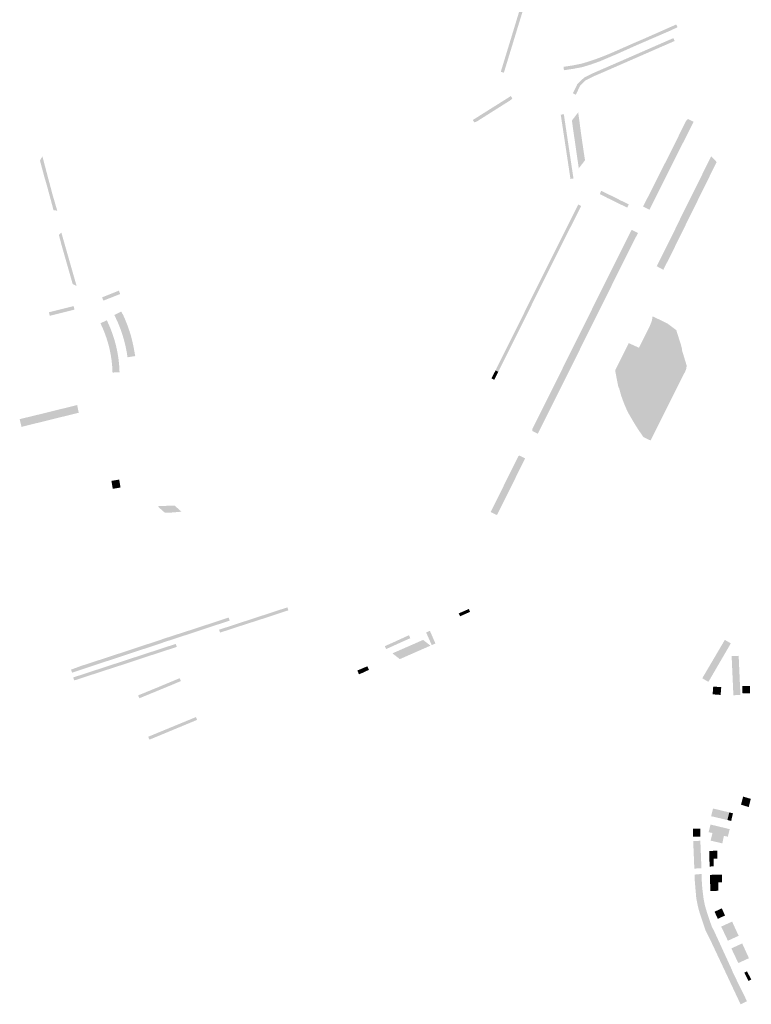
# Model space of a CAD drawing. Units: inches. Extents: x -605789 to -592335, y -1163479 to -1155795.
# Drawn here: x -598154 to -597686, y -1161475 to -1160845 of the extents above; entities that cross this region are included whole.
import ezdxf

# ---------------------------------------------------------------- set-up
doc = ezdxf.new("R2010")
doc.units = ezdxf.units.IN
doc.header["$MEASUREMENT"] = 0

msp = doc.modelspace()

# ---------------------------------------------------------------- hatches: boundary and pattern name
for points in [[(-597837.25, -1160847.98), (-597826.87, -1160813.87), (-597823.8, -1160803.75), (-597821.77, -1160804.52), (-597835.27, -1160848.59), (-597841.36, -1160868.49), (-597842.96, -1160873.73), (-597844.63, -1160879.17), (-597846.6, -1160878.57), (-597843.37, -1160868.01), (-597842.71, -1160865.84), (-597841.25, -1160861.11), (-597839.17, -1160854.28), (-597837.25, -1160847.98)], [(-597760.67, -1160859.87), (-597754.83, -1160857.38), (-597734.37, -1160848.33), (-597733.55, -1160850.1), (-597738.69, -1160852.51), (-597741.11, -1160853.55), (-597759.88, -1160861.66), (-597760.67, -1160859.87)], [(-597735.39, -1160858.89), (-597745.5, -1160863.3), (-597771.43, -1160874.64), (-597782.95, -1160879.67), (-597787.27, -1160881.51), (-597792.19, -1160883.94), (-597792.31, -1160884.01), (-597795.83, -1160887.46), (-597798.61, -1160893.25), (-597800.47, -1160892.34), (-597797.68, -1160886.57), (-597793.26, -1160882.25), (-597788.04, -1160879.67), (-597772.19, -1160872.78), (-597761.65, -1160868.18), (-597746.31, -1160861.47), (-597736.19, -1160857.05), (-597735.39, -1160858.89)], [(-597806.22, -1160877.59), (-597806.45, -1160875.34), (-597805.14, -1160875.22), (-597800.46, -1160874.5), (-597794.92, -1160873.38), (-597789.84, -1160871.86), (-597786.01, -1160870.56), (-597780.55, -1160868.49), (-597777.6, -1160867.28), (-597774.37, -1160865.91), (-597773.49, -1160865.51), (-597760.67, -1160859.87), (-597759.88, -1160861.66), (-597772.77, -1160867.43), (-597778.06, -1160869.68), (-597783.46, -1160871.98), (-597788.88, -1160873.9), (-597794.6, -1160875.64), (-597800.34, -1160876.71), (-597806.22, -1160877.59)], [(-597840.15, -1160894.1), (-597839.25, -1160895.52), (-597839.79, -1160896.22), (-597840.12, -1160896.52), (-597840.6, -1160896.89), (-597852.23, -1160904.23), (-597858.48, -1160908.18), (-597861.78, -1160910.27), (-597862.24, -1160910.51), (-597863.54, -1160910.92), (-597864.5, -1160909.42), (-597859.64, -1160906.36), (-597840.15, -1160894.1)], [(-597806.37, -1160918.42), (-597808.25, -1160906.01), (-597806.28, -1160905.73), (-597804.41, -1160918.16), (-597800.11, -1160946.8), (-597802.03, -1160947.09), (-597806.37, -1160918.42)], [(-597798.13, -1160930.67), (-597800.62, -1160913.32), (-597801.11, -1160909.76), (-597797.15, -1160904.63), (-597797.09, -1160904.56), (-597796.58, -1160908.1), (-597795.35, -1160917.45), (-597793.67, -1160929.05), (-597792.73, -1160935.16), (-597796.7, -1160940.29), (-597798.13, -1160930.67)], [(-597747.72, -1160949.14), (-597746.12, -1160945.93), (-597745.46, -1160944.61), (-597741.62, -1160937.13), (-597740.96, -1160935.81), (-597740.69, -1160935.28), (-597732.83, -1160919.56), (-597730.85, -1160915.44), (-597728.04, -1160909.98), (-597727.46, -1160909.28), (-597726.87, -1160908.82), (-597723.32, -1160910.57), (-597743.65, -1160951.18), (-597747.72, -1160949.14)], [(-598134.77, -1160951.6), (-598133.61, -1160956.12), (-598130.31, -1160967.41), (-598132.7, -1160967.07), (-598133.4, -1160964.46), (-598134.03, -1160962.06), (-598135.5, -1160956.63), (-598137.03, -1160950.97), (-598138.65, -1160945.46), (-598141.37, -1160935.34), (-598139.86, -1160932.7), (-598139.8, -1160932.64), (-598136.7, -1160944.43), (-598136.59, -1160944.89), (-598134.77, -1160951.6)], [(-597708.53, -1160936.28), (-597733.22, -1160986.33), (-597735.72, -1160991.43), (-597739.28, -1160998.55), (-597742.71, -1161005.33), (-597743.31, -1161004.82), (-597746.87, -1161002.92), (-597742.83, -1160994.84), (-597739.26, -1160987.72), (-597736.72, -1160982.65), (-597731.17, -1160971.18), (-597730.17, -1160969.16), (-597722.19, -1160953.13), (-597721.1, -1160950.96), (-597712.03, -1160932.62), (-597708.53, -1160936.28)], [(-597751.49, -1160966.84), (-597755.57, -1160964.77), (-597754.37, -1160962.4), (-597750.59, -1160954.86), (-597749.98, -1160953.64), (-597747.72, -1160949.14), (-597743.65, -1160951.18), (-597751.49, -1160966.84)], [(-597765.74, -1160965.43), (-597770.84, -1160962.97), (-597772, -1160962.4), (-597777.14, -1160959.88), (-597778.28, -1160959.33), (-597783.3, -1160956.76), (-597782.31, -1160954.68), (-597777.23, -1160957.2), (-597776.09, -1160957.75), (-597770.96, -1160960.32), (-597769.85, -1160960.89), (-597764.69, -1160963.36), (-597765.74, -1160965.43)], [(-597809.97, -1160989.32), (-597797.08, -1160963.45), (-597795.18, -1160964.42), (-597808.2, -1160990.2), (-597809.97, -1160989.32)], [(-598127.71, -1160981.32), (-598122.81, -1160998.45), (-598117.92, -1161015.58), (-598120.43, -1161014.3), (-598127.56, -1160989.41), (-598129.27, -1160982.86), (-598127.71, -1160981.32)], [(-597763.24, -1160980.33), (-597762.88, -1160979.65), (-597758.85, -1160981.62), (-597765.65, -1160995.09), (-597770.09, -1161003.99), (-597774.14, -1161002.02), (-597769.68, -1160993.08), (-597763.24, -1160980.33)], [(-597849.93, -1161069.51), (-597846.83, -1161063.2), (-597823.53, -1161016.43), (-597821.16, -1161011.73), (-597817.75, -1161004.85), (-597812.62, -1160994.56), (-597809.97, -1160989.32), (-597808.2, -1160990.2), (-597823.66, -1161021.16), (-597828.76, -1161031.47), (-597832.17, -1161038.38), (-597845.05, -1161064.11), (-597848.2, -1161070.41), (-597849.93, -1161069.51)], [(-597788.62, -1161031.11), (-597785.72, -1161025.25), (-597774.14, -1161002.02), (-597770.09, -1161003.99), (-597784.56, -1161033.13), (-597788.62, -1161031.11)], [(-598100.82, -1161024.93), (-598101.61, -1161022.83), (-598090.89, -1161018.56), (-598090.04, -1161020.7), (-598100.82, -1161024.93)], [(-598119.27, -1161030.65), (-598135.07, -1161034.64), (-598135.66, -1161032.36), (-598119.83, -1161028.44), (-598119.27, -1161030.65)], [(-598089.32, -1161031.91), (-598087.96, -1161034.55), (-598086.75, -1161037.3), (-598085.77, -1161039.73), (-598084.86, -1161042.19), (-598084.01, -1161044.68), (-598083.24, -1161047.18), (-598081.94, -1161052.42), (-598081.43, -1161054.89), (-598080.44, -1161060.37), (-598085.35, -1161061.15), (-598085.86, -1161057.91), (-598086.46, -1161054.83), (-598086.8, -1161053.3), (-598087.57, -1161050.26), (-598088, -1161048.76), (-598088.93, -1161045.76), (-598089.97, -1161042.81), (-598091.01, -1161040.18), (-598091.74, -1161038.45), (-598093.76, -1161034.14), (-598089.32, -1161031.91)], [(-597804.57, -1161073.35), (-597821.35, -1161106.87), (-597822.96, -1161110), (-597826.3, -1161108.3), (-597826.45, -1161107.73), (-597826.45, -1161106.96), (-597826.27, -1161106.59), (-597825.38, -1161104.88), (-597821.65, -1161097.47), (-597813.91, -1161081.98), (-597808.6, -1161071.34), (-597804.02, -1161061.96), (-597798.01, -1161050.01), (-597789.74, -1161033.36), (-597788.62, -1161031.11), (-597784.56, -1161033.13), (-597785.68, -1161035.33), (-597791.27, -1161046.56), (-597804.57, -1161073.35)], [(-597751.34, -1161041.25), (-597750.05, -1161038.05), (-597749.48, -1161034.98), (-597743.52, -1161037.82), (-597739.91, -1161039.6), (-597734.32, -1161043.78), (-597734.01, -1161044.89), (-597731.15, -1161053.86), (-597730.77, -1161055.52), (-597730.55, -1161057.1), (-597727.8, -1161066.12), (-597727.77, -1161067), (-597727.86, -1161067.91), (-597728.13, -1161069.01), (-597728.61, -1161070.15), (-597735.12, -1161082.94), (-597750.79, -1161114.37), (-597755.34, -1161112.2), (-597758.67, -1161107.36), (-597761.34, -1161103.12), (-597764.53, -1161097.63), (-597765.8, -1161095.29), (-597767.87, -1161090.4), (-597769.62, -1161085.64), (-597770.43, -1161082.61), (-597771.05, -1161080.54), (-597771.37, -1161080.4), (-597773.45, -1161069.62), (-597764.77, -1161052.07), (-597758.24, -1161055.06), (-597751.34, -1161041.25)], [(-598095.23, -1161066.08), (-598095.25, -1161065.85), (-598095.52, -1161063.36), (-598095.88, -1161060.88), (-598096.31, -1161058.41), (-598096.83, -1161055.96), (-598097.42, -1161053.53), (-598098.1, -1161051.12), (-598098.86, -1161048.73), (-598099.69, -1161046.37), (-598100.6, -1161044.03), (-598101.58, -1161041.73), (-598102.68, -1161039.4), (-598098.61, -1161037.49), (-598097.48, -1161039.89), (-598096.43, -1161042.33), (-598095.47, -1161044.8), (-598094.59, -1161047.3), (-598093.79, -1161049.83), (-598093.07, -1161052.39), (-598092.44, -1161054.96), (-598091.89, -1161057.56), (-598091.43, -1161060.17), (-598091.06, -1161062.8), (-598090.77, -1161065.44), (-598090.75, -1161065.71), (-598090.57, -1161068.08), (-598090.46, -1161070.73), (-598094.95, -1161070.92), (-598095.06, -1161068.35), (-598095.23, -1161066.08)], [(-597849.93, -1161069.51), (-597848.2, -1161070.41), (-597850.82, -1161075.54), (-597852.54, -1161074.63), (-597849.93, -1161069.51)], [(-598142.08, -1161097.74), (-598139.75, -1161097.17), (-598137.33, -1161096.57), (-598134.91, -1161095.97), (-598132.5, -1161095.37), (-598130.08, -1161094.77), (-598130, -1161094.75), (-598117.57, -1161091.71), (-598116.55, -1161096.63), (-598128.78, -1161099.62), (-598140.93, -1161102.62), (-598153.18, -1161105.65), (-598154.33, -1161100.7), (-598142.08, -1161097.74)], [(-597850.77, -1161161.24), (-597853.07, -1161160.05), (-597842.88, -1161139.57), (-597838.4, -1161130.55), (-597835.32, -1161124.35), (-597834.68, -1161124.02), (-597831.03, -1161125.83), (-597834.37, -1161132.55), (-597837.69, -1161139.24), (-597838.89, -1161141.64), (-597849, -1161162.03), (-597850.77, -1161161.24)], [(-598089.85, -1161144.42), (-598094.82, -1161145.26), (-598095.66, -1161140.19), (-598090.67, -1161139.35), (-598090.35, -1161141.37), (-598089.85, -1161144.42)], [(-598066.15, -1161156.39), (-598061.9, -1161156.2), (-598055.33, -1161155.92), (-598050.84, -1161159.87), (-598057.72, -1161160.48), (-598061.48, -1161160.53), (-598066.15, -1161156.39)], [(-598004.94, -1161228.2), (-597983.08, -1161221.05), (-597982.44, -1161223.01), (-597983.53, -1161223.25), (-597996.1, -1161227.46), (-598015.24, -1161233.63), (-598026.19, -1161237.22), (-598026.8, -1161235.35), (-598004.94, -1161228.2)], [(-597873.49, -1161224.92), (-597867.04, -1161222.11), (-597866.23, -1161223.94), (-597872.66, -1161226.78), (-597873.49, -1161224.92)], [(-598120.86, -1161262.82), (-598121.5, -1161260.9), (-598115.23, -1161258.58), (-598096.78, -1161252.57), (-598078.78, -1161246.63), (-598066.93, -1161242.74), (-598061.33, -1161240.83), (-598045.08, -1161235.59), (-598039.44, -1161233.74), (-598034.01, -1161231.96), (-598020.67, -1161227.58), (-598020.03, -1161229.52), (-598033.37, -1161233.93), (-598038.84, -1161235.73), (-598044.42, -1161237.57), (-598055.35, -1161241.18), (-598060.63, -1161242.87), (-598066.26, -1161244.79), (-598120.86, -1161262.82)], [(-597894.34, -1161237.12), (-597891.94, -1161236.05), (-597888.42, -1161244.16), (-597890.76, -1161245.19), (-597894.34, -1161237.12)], [(-597920.77, -1161245.86), (-597915.51, -1161243.53), (-597905.33, -1161238.87), (-597904.47, -1161240.77), (-597908.93, -1161242.75), (-597914.5, -1161245.29), (-597919.95, -1161247.72), (-597920.77, -1161245.86)], [(-597915.9, -1161250.47), (-597896.29, -1161241.88), (-597891.56, -1161245.54), (-597911.17, -1161254.15), (-597915.9, -1161250.47)], [(-597703.29, -1161241.85), (-597699.47, -1161244.1), (-597713.8, -1161268.71), (-597717.73, -1161266.4), (-597703.29, -1161241.85)], [(-598054.52, -1161244.43), (-598053.85, -1161246.35), (-598075.2, -1161253.32), (-598085.85, -1161256.88), (-598095.12, -1161259.87), (-598113.47, -1161265.85), (-598119.41, -1161267.8), (-598120.1, -1161265.88), (-598092.77, -1161256.94), (-598081.84, -1161253.36), (-598054.52, -1161244.43)], [(-597693.33, -1161277.06), (-597697.82, -1161277.26), (-597698.94, -1161252.25), (-597694.44, -1161252.05), (-597693.33, -1161277.06)], [(-597937.33, -1161263.84), (-597938.34, -1161261.43), (-597931.93, -1161258.73), (-597930.97, -1161261.02), (-597934.86, -1161262.87), (-597935.05, -1161262.96), (-597937.33, -1161263.84)], [(-598073.25, -1161275.17), (-598067.85, -1161272.95), (-598065.81, -1161272.12), (-598062.55, -1161270.75), (-598057.28, -1161268.55), (-598051.99, -1161266.34), (-598051.23, -1161268.19), (-598056.51, -1161270.43), (-598061.79, -1161272.61), (-598067.09, -1161274.8), (-598072.49, -1161277.01), (-598077.78, -1161279.21), (-598078.55, -1161277.34), (-598073.25, -1161275.17)], [(-597711.09, -1161276.67), (-597710.72, -1161271.67), (-597705.58, -1161272.11), (-597705.99, -1161277.05), (-597711.09, -1161276.67)], [(-597692.14, -1161271.3), (-597687.19, -1161271.3), (-597687.19, -1161276.11), (-597691.98, -1161276.11), (-597692.14, -1161271.3)], [(-598072.12, -1161303.79), (-598041.62, -1161291.22), (-598040.89, -1161292.93), (-598041.01, -1161293.07), (-598064.37, -1161302.79), (-598071.35, -1161305.66), (-598072.12, -1161303.79)], [(-597691.61, -1161342.07), (-597686.7, -1161343.5), (-597688, -1161348.79), (-597692.93, -1161347.2), (-597691.61, -1161342.07)], [(-597700.45, -1161352.18), (-597701.63, -1161357.06), (-597712.07, -1161354.59), (-597710.82, -1161349.68), (-597700.45, -1161352.18)], [(-597700.45, -1161352.18), (-597698.07, -1161352.75), (-597699.25, -1161357.63), (-597701.63, -1161357.06), (-597700.45, -1161352.18)], [(-597723.58, -1161362.62), (-597719.02, -1161362.59), (-597718.99, -1161367.71), (-597723.55, -1161367.74), (-597723.58, -1161362.62)], [(-597712.47, -1161359.93), (-597700.15, -1161362.88), (-597701.38, -1161367.73), (-597703.87, -1161367.14), (-597711.22, -1161365.38), (-597713.64, -1161364.8), (-597712.47, -1161359.93)], [(-597703.87, -1161367.14), (-597704.9, -1161371.97), (-597712.39, -1161370.23), (-597711.22, -1161365.38), (-597703.87, -1161367.14)], [(-597723.52, -1161370.49), (-597718.96, -1161370.31), (-597718.25, -1161387.91), (-597722.81, -1161388.1), (-597723.52, -1161370.49)], [(-597713.28, -1161376.84), (-597708.15, -1161376.65), (-597708.03, -1161381.66), (-597713.15, -1161381.78), (-597713.28, -1161376.84)], [(-597710.34, -1161386.72), (-597713.02, -1161386.79), (-597713.06, -1161385.13), (-597713.15, -1161381.78), (-597710.53, -1161381.72), (-597710.34, -1161386.72)], [(-597722.69, -1161391.95), (-597718.14, -1161391.53), (-597718.1, -1161394.23), (-597717.99, -1161396.7), (-597717.85, -1161399.21), (-597717.58, -1161401.73), (-597717.27, -1161404.23), (-597717, -1161406.25), (-597717, -1161406.67), (-597716.5, -1161409.27), (-597716.06, -1161411.58), (-597715.34, -1161413.98), (-597714.63, -1161416.38), (-597713.08, -1161421.13), (-597712.21, -1161423.47), (-597711.51, -1161425.41), (-597710.33, -1161427.65), (-597709.28, -1161429.93), (-597708.24, -1161432.2), (-597707.69, -1161433.4), (-597706.15, -1161436.74), (-597705.11, -1161439.01), (-597704.07, -1161441.29), (-597703.03, -1161443.56), (-597701.98, -1161445.83), (-597699.9, -1161450.38), (-597698.86, -1161452.65), (-597697.95, -1161454.94), (-597696.85, -1161457.18), (-597695.74, -1161459.42), (-597695.65, -1161459.61), (-597694.64, -1161461.66), (-597694.69, -1161461.69), (-597689.12, -1161472.88), (-597693.21, -1161474.89), (-597712.39, -1161434.11), (-597715.7, -1161427.43), (-597717.39, -1161422.46), (-597719.71, -1161415.32), (-597720.41, -1161412.73), (-597721.57, -1161406.99), (-597722.62, -1161394.67), (-597722.69, -1161391.95)], [(-597712.86, -1161392.13), (-597705.18, -1161391.92), (-597705.05, -1161396.93), (-597712.7, -1161397.13), (-597712.86, -1161392.13)], [(-597707.54, -1161396.99), (-597707.46, -1161402.3), (-597712.52, -1161402.44), (-597712.7, -1161397.13), (-597707.54, -1161396.99)], [(-597705.23, -1161413.54), (-597703.16, -1161418.1), (-597707.79, -1161420.23), (-597709.88, -1161415.68), (-597705.23, -1161413.54)], [(-597698.64, -1161421.99), (-597696.55, -1161426.53), (-597703.46, -1161429.74), (-597705.62, -1161425.19), (-597698.64, -1161421.99)], [(-597696.55, -1161426.53), (-597694.46, -1161431.08), (-597701.33, -1161434.24), (-597703.46, -1161429.74), (-597696.55, -1161426.53)], [(-597699.12, -1161439.15), (-597692.28, -1161436.01), (-597692.18, -1161436), (-597690.11, -1161440.51), (-597696.97, -1161443.67), (-597699.12, -1161439.15)], [(-597690.11, -1161440.51), (-597687.87, -1161445.39), (-597694.67, -1161448.52), (-597696.97, -1161443.67), (-597690.11, -1161440.51)], [(-597686.36, -1161459.09), (-597688.14, -1161459.95), (-597690.78, -1161454.77), (-597690.8, -1161454.64), (-597689.1, -1161453.82), (-597686.36, -1161459.09)]]:
    msp.add_hatch(color=256).paths.add_polyline_path(points, flags=0)

doc.saveas('drawing.dxf')
